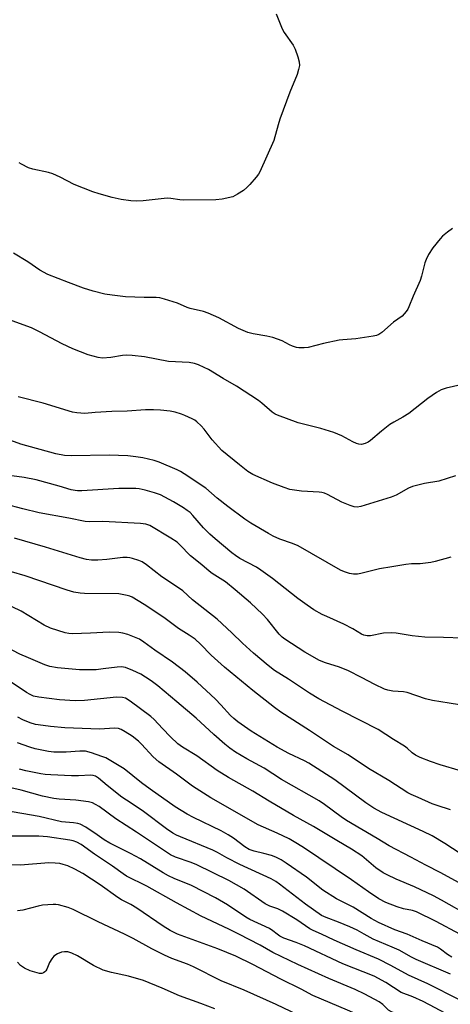
# Model space of a CAD drawing. Units: inches. Extents: x 1267765 to 1273765, y 533452 to 537452.
# Drawn here: x 1270278 to 1270417, y 533977 to 534296 of the extents above; entities that cross this region are included whole.
import ezdxf

# ---------------------------------------------------------------- set-up
doc = ezdxf.new("R2010")
doc.units = ezdxf.units.IN
doc.header["$MEASUREMENT"] = 0
doc.layers.add('Undefined', color=1, linetype='Continuous')

msp = doc.modelspace()

# ---------------------------------------------------------------- linework, layer by layer
at = {"layer": 'Undefined'}
for points, elevation in [([(1270360.94, 534297.73), (1270362.84, 534292.86), (1270363.58, 534291.62), (1270366.45, 534287.6), (1270367.12, 534286.32), (1270367.94, 534283.82), (1270368.39, 534282.14), (1270368.44, 534281.03), (1270368.21, 534279.67), (1270367.69, 534278.03), (1270365.36, 534272.32), (1270362.13, 534263.68), (1270361.55, 534261.8), (1270360.18, 534256.75), (1270355.63, 534246.56), (1270355.2, 534245.8), (1270354.52, 534244.89), (1270352.45, 534242.52), (1270351.45, 534241.5), (1270350.32, 534240.62), (1270348.42, 534239.33), (1270347.68, 534238.9), (1270346.88, 534238.57), (1270343.47, 534237.75), (1270341.4, 534237.58), (1270330.92, 534237.45), (1270329.74, 534237.55), (1270326.9, 534238), (1270325.63, 534238.07), (1270317.93, 534237.21), (1270315.6, 534237.11), (1270313.88, 534237.23), (1270310.77, 534237.7), (1270307.92, 534238.29), (1270303.63, 534239.49), (1270301.66, 534240.14), (1270295.56, 534242.48), (1270291.09, 534244.89), (1270288.67, 534245.96), (1270287.29, 534246.38), (1270282.2, 534247.45), (1270280.82, 534247.86), (1270278.52, 534249.05), (1270277.81, 534249.53)], 426), ([(1270417.96, 534228.32), (1270416.35, 534227.08), (1270414.8, 534225.75), (1270413.97, 534224.94), (1270411.62, 534221.97), (1270410.2, 534219.82), (1270409.44, 534218.23), (1270409.05, 534217.12), (1270407.96, 534212.86), (1270407.52, 534211.46), (1270405.27, 534206.36), (1270403.9, 534202.95), (1270403.52, 534202.2), (1270403.03, 534201.48), (1270401.69, 534199.97), (1270398.89, 534197.98), (1270395.09, 534194.59), (1270394.21, 534194.02), (1270393.43, 534193.72), (1270392.28, 534193.47), (1270386.69, 534192.6), (1270382.52, 534192.29), (1270381.36, 534192.14), (1270376.23, 534191.07), (1270371.33, 534189.79), (1270369.95, 534189.66), (1270368.29, 534189.68), (1270367.5, 534189.83), (1270366.23, 534190.25), (1270365.22, 534190.7), (1270362.86, 534191.95), (1270359.86, 534192.98), (1270357.88, 534193.48), (1270353.46, 534194.17), (1270351.76, 534194.67), (1270348.76, 534195.9), (1270342.37, 534199.34), (1270338.91, 534200.92), (1270337.38, 534201.39), (1270333.11, 534202.36), (1270332.13, 534202.72), (1270329.04, 534204.12), (1270324.77, 534205.43), (1270323.33, 534205.8), (1270322.08, 534205.96), (1270318.19, 534205.94), (1270312.2, 534206.14), (1270307.84, 534206.67), (1270305.49, 534207.05), (1270301.72, 534208.01), (1270298.64, 534209.01), (1270293.73, 534210.8), (1270287.04, 534213.37), (1270284.52, 534214.77), (1270280.54, 534217.54), (1270275.9, 534220.33)], 424), ([(1270422.07, 534178), (1270415.97, 534176.66), (1270414.3, 534176.11), (1270412.78, 534175.19), (1270410.06, 534173.34), (1270403.83, 534168.4), (1270401.96, 534167.25), (1270399.02, 534165.69), (1270397.77, 534164.9), (1270395.02, 534162.76), (1270391.44, 534159.66), (1270390.74, 534159.17), (1270389.77, 534158.72), (1270388.51, 534158.43), (1270387.74, 534158.51), (1270386.98, 534158.7), (1270385.72, 534159.23), (1270382.21, 534161.18), (1270379.55, 534162.31), (1270375.4, 534163.6), (1270368.04, 534165.38), (1270361.35, 534167.88), (1270360.59, 534168.27), (1270359.67, 534168.89), (1270356.29, 534171.82), (1270355.27, 534172.61), (1270348.09, 534177.26), (1270343.84, 534179.72), (1270339, 534182.67), (1270337.69, 534183.34), (1270335.82, 534184.16), (1270334.47, 534184.57), (1270332.82, 534184.91), (1270326.06, 534185.22), (1270318.32, 534186.73), (1270314.36, 534187.19), (1270312.64, 534187.29), (1270311.17, 534187.23), (1270307.41, 534186.57), (1270304.8, 534186.39), (1270303.34, 534186.58), (1270300.15, 534187.39), (1270295.15, 534189.37), (1270291.7, 534190.96), (1270284.35, 534194.87), (1270281.82, 534196.12), (1270275.52, 534198.46)], 422), ([(1270418.92, 534148.31), (1270413.63, 534146.57), (1270408.95, 534145.76), (1270405.09, 534144.82), (1270403.79, 534144.27), (1270399.77, 534142.02), (1270398.11, 534141.35), (1270388.29, 534138.33), (1270387.2, 534138.14), (1270386.2, 534138.22), (1270384.87, 534138.66), (1270382.24, 534139.77), (1270377.6, 534142.2), (1270376.54, 534142.65), (1270375.73, 534142.87), (1270374.86, 534143.01), (1270369.17, 534143.32), (1270366.84, 534143.62), (1270365.41, 534143.9), (1270363.52, 534144.52), (1270359.76, 534145.9), (1270353.44, 534148.73), (1270351.82, 534149.73), (1270349.06, 534151.79), (1270343.34, 534156.45), (1270340.2, 534159.92), (1270337.67, 534163.42), (1270336.7, 534164.43), (1270335.26, 534165.76), (1270334.58, 534166.25), (1270333.8, 534166.69), (1270331.37, 534167.84), (1270330.27, 534168.28), (1270328.29, 534168.85), (1270326.6, 534169.21), (1270323.54, 534169.57), (1270321.25, 534169.67), (1270318.66, 534169.64), (1270312.72, 534169.24), (1270307.76, 534169.11), (1270302.38, 534168.78), (1270299.08, 534168.48), (1270296.42, 534168.62), (1270295.01, 534168.91), (1270285.52, 534171.74), (1270277.42, 534173.86)], 420), ([(1270417.47, 534121.93), (1270412.42, 534120.57), (1270411, 534120.26), (1270407.58, 534119.87), (1270404.71, 534119.84), (1270402.94, 534119.63), (1270398.41, 534118.82), (1270394.36, 534118.24), (1270388.36, 534116.7), (1270387.26, 534116.48), (1270386.01, 534116.43), (1270384.62, 534116.69), (1270383, 534117.2), (1270381.75, 534117.8), (1270368.02, 534125.6), (1270366.22, 534126.37), (1270362.17, 534127.8), (1270360.01, 534128.75), (1270358.48, 534129.59), (1270352.73, 534132.99), (1270350.78, 534134.29), (1270345.25, 534138.34), (1270341.8, 534141.11), (1270338.13, 534144.28), (1270331.22, 534148.92), (1270329.97, 534149.7), (1270328.92, 534150.25), (1270323.09, 534152.71), (1270321.45, 534153.27), (1270317.84, 534154.08), (1270315.55, 534154.44), (1270312.95, 534154.74), (1270306.88, 534155.01), (1270294.74, 534154.72), (1270292.41, 534154.86), (1270289.64, 534155.41), (1270278.37, 534158.57), (1270275.07, 534159.71)], 418), ([(1270421.21, 534095.73), (1270415.1, 534096.03), (1270409.1, 534096.08), (1270404.98, 534096.56), (1270399.77, 534097.36), (1270398.32, 534097.49), (1270395.72, 534097.42), (1270391.43, 534096.54), (1270390.36, 534096.53), (1270389.31, 534096.73), (1270388.52, 534097.08), (1270385.73, 534098.78), (1270382.87, 534100.31), (1270377.32, 534102.74), (1270375.79, 534103.48), (1270373.11, 534104.98), (1270370.93, 534106.45), (1270367.94, 534108.57), (1270359.78, 534115.08), (1270356.03, 534117.8), (1270354.56, 534118.72), (1270349.16, 534121.59), (1270347.73, 534122.49), (1270346.58, 534123.34), (1270341.15, 534127.89), (1270339.43, 534129.42), (1270337.43, 534131.44), (1270334.01, 534135.5), (1270333.07, 534136.41), (1270332.19, 534137.11), (1270330.99, 534137.92), (1270327.7, 534139.89), (1270323.47, 534142.1), (1270321.61, 534142.79), (1270318.5, 534143.7), (1270316.61, 534144.06), (1270315.5, 534144.18), (1270310.03, 534144.14), (1270298.09, 534143.46), (1270296.67, 534143.44), (1270295.86, 534143.51), (1270294.56, 534143.77), (1270290.74, 534144.97), (1270283.29, 534146.99), (1270279.35, 534147.79), (1270275.46, 534148.24)], 416), ([(1270425.63, 534073.31), (1270416.97, 534074.78), (1270411.52, 534075.6), (1270409.29, 534076.21), (1270403.28, 534078.18), (1270402.14, 534078.38), (1270398.66, 534078.69), (1270397.06, 534079), (1270396.01, 534079.32), (1270392.92, 534080.76), (1270388.52, 534083.1), (1270384.37, 534085.2), (1270381.4, 534086.35), (1270376.94, 534087.76), (1270375.01, 534088.59), (1270370.23, 534091.3), (1270363.7, 534095.48), (1270362.83, 534096.14), (1270361.9, 534097.03), (1270358.09, 534101.82), (1270356.57, 534103.5), (1270352.59, 534107.26), (1270347.69, 534111.45), (1270344.5, 534113.95), (1270340.26, 534116.67), (1270339.23, 534117.41), (1270336.84, 534119.55), (1270333.23, 534122.41), (1270329.82, 534125.97), (1270328.86, 534126.84), (1270326.86, 534128.15), (1270320.11, 534132.19), (1270318.76, 534132.66), (1270316.99, 534132.85), (1270304.82, 534133.52), (1270300.57, 534133.44), (1270299.1, 534133.56), (1270293.83, 534134.61), (1270284.25, 534136.32), (1270278.97, 534137.56), (1270273.26, 534139.15)], 414), ([(1270420.58, 534052.86), (1270414.03, 534054.78), (1270410.84, 534055.93), (1270407.55, 534057.21), (1270406.07, 534057.96), (1270404.99, 534058.73), (1270403.28, 534060.25), (1270402.44, 534060.88), (1270398.94, 534062.97), (1270393.9, 534066.2), (1270382.25, 534072.2), (1270374.73, 534076.19), (1270371.71, 534078.04), (1270364.98, 534082.48), (1270360.37, 534085.31), (1270358.34, 534086.9), (1270353.61, 534090.88), (1270350, 534094.16), (1270346.58, 534097.5), (1270341.8, 534101.95), (1270333.88, 534108.22), (1270330.76, 534111.04), (1270329.36, 534112.07), (1270323.9, 534115.59), (1270318.99, 534119.5), (1270317.56, 534120.44), (1270316.53, 534120.87), (1270314.41, 534121.58), (1270313.61, 534121.8), (1270312.72, 534121.91), (1270311.29, 534121.84), (1270306.13, 534121.24), (1270303.25, 534121.06), (1270301.24, 534121.02), (1270299.53, 534121.26), (1270297.55, 534121.74), (1270286.25, 534125.25), (1270276.25, 534128.11)], 412), ([(1270417.35, 534040.28), (1270413.06, 534041.61), (1270411.43, 534042.2), (1270406.89, 534044.26), (1270404.67, 534045.18), (1270403.59, 534045.74), (1270397.43, 534049.78), (1270390.78, 534053.68), (1270384.19, 534058.1), (1270379.54, 534060.71), (1270371.76, 534065.91), (1270362.46, 534071.81), (1270360.44, 534073.31), (1270353.44, 534078.83), (1270344.19, 534086.4), (1270339.86, 534090.25), (1270336.48, 534093.81), (1270334.68, 534095.47), (1270332.78, 534096.78), (1270329.35, 534098.94), (1270324.55, 534102.46), (1270318.21, 534106.71), (1270314.36, 534108.99), (1270313.56, 534109.33), (1270312.75, 534109.56), (1270310, 534110.09), (1270298.94, 534110.19), (1270297.49, 534110.34), (1270295.52, 534110.69), (1270293.29, 534111.33), (1270279.76, 534115.92), (1270275.27, 534117.25)], 410), ([(1270423.01, 534024.55), (1270415.49, 534029.42), (1270411.42, 534031.82), (1270408.47, 534033.25), (1270395.17, 534039.39), (1270392.59, 534040.75), (1270389.93, 534042.47), (1270379.88, 534049.92), (1270371.49, 534055.37), (1270370.14, 534056.14), (1270365.09, 534058.52), (1270361.31, 534060.5), (1270352.85, 534065.74), (1270348.51, 534068.71), (1270347.19, 534069.77), (1270346.19, 534070.75), (1270343.05, 534074.26), (1270341.31, 534076.05), (1270335.39, 534081.52), (1270331.52, 534084.88), (1270327.37, 534088.03), (1270321.71, 534091.93), (1270318.16, 534094.54), (1270316.68, 534095.44), (1270315.1, 534096.14), (1270312.93, 534096.96), (1270311.35, 534097.38), (1270310.01, 534097.63), (1270306.88, 534097.75), (1270300.84, 534097.37), (1270294.99, 534097.15), (1270293.81, 534097.27), (1270292.66, 534097.5), (1270287.96, 534099.03), (1270285.89, 534099.95), (1270278.39, 534104.46), (1270275.55, 534105.96)], 408), ([(1270425.91, 534013.49), (1270414.18, 534019.88), (1270409.39, 534022.31), (1270404.49, 534025), (1270397.54, 534028.57), (1270393.58, 534031.02), (1270383.66, 534036.8), (1270382, 534037.96), (1270376.61, 534042.03), (1270374.88, 534043.19), (1270362.68, 534050.08), (1270357.02, 534053.72), (1270351.41, 534056.76), (1270347.83, 534058.88), (1270345.96, 534060.2), (1270344.37, 534061.48), (1270340.77, 534064.61), (1270335.06, 534069.9), (1270328.84, 534075.21), (1270322.6, 534080.36), (1270320.53, 534081.94), (1270318.67, 534083.21), (1270317.11, 534084.1), (1270314.56, 534085.33), (1270312.22, 534086.24), (1270310.87, 534086.48), (1270309.46, 534086.42), (1270304.91, 534085.81), (1270302.71, 534085.59), (1270297.32, 534085.52), (1270290.2, 534086.14), (1270287.73, 534086.65), (1270286.1, 534087.11), (1270280.84, 534089.44), (1270277.96, 534090.61), (1270273.68, 534092.91)], 406), ([(1270423.64, 534005.91), (1270414.44, 534011.05), (1270411.82, 534012.42), (1270405.68, 534015.32), (1270399.75, 534017.82), (1270396.86, 534019.21), (1270395.6, 534019.91), (1270393.24, 534021.52), (1270388.63, 534025.34), (1270385.32, 534027.58), (1270380.53, 534030.29), (1270373.05, 534034.82), (1270366.5, 534038.39), (1270358.63, 534043.06), (1270353.34, 534046.33), (1270345.51, 534050.67), (1270341.85, 534053.03), (1270335.23, 534057.71), (1270330.58, 534060.54), (1270329.16, 534061.61), (1270326.75, 534063.83), (1270324.12, 534066.57), (1270321.43, 534069.52), (1270320.44, 534070.49), (1270313.67, 534075.39), (1270312.21, 534076.33), (1270311.22, 534076.64), (1270309.24, 534076.67), (1270298.94, 534075.61), (1270295.95, 534075.51), (1270290.82, 534075.85), (1270284.17, 534076.69), (1270282.46, 534077.07), (1270281.37, 534077.51), (1270280.15, 534078.2), (1270274.58, 534081.93)], 404), ([(1270420.41, 534000), (1270412.66, 534004.13), (1270406.33, 534007.27), (1270405.08, 534007.69), (1270402.17, 534008.28), (1270400.08, 534008.89), (1270396.46, 534010.34), (1270394.2, 534011.46), (1270390.78, 534013.71), (1270385.33, 534017.57), (1270374.78, 534024.78), (1270369.81, 534028.05), (1270366.78, 534029.95), (1270365.16, 534030.83), (1270361.22, 534032.72), (1270355.12, 534035.41), (1270339.75, 534044.16), (1270333.9, 534047.94), (1270328.68, 534051.8), (1270322.97, 534055.78), (1270321.09, 534057.45), (1270317.41, 534061.5), (1270316.37, 534062.49), (1270314.32, 534064.08), (1270312.09, 534065.52), (1270310.83, 534066.24), (1270309.91, 534066.54), (1270308.77, 534066.67), (1270303.63, 534066.34), (1270300.98, 534066.51), (1270292.55, 534066.8), (1270287.91, 534067.2), (1270285.6, 534067.49), (1270283.03, 534067.9), (1270281.3, 534068.39), (1270278.92, 534069.42), (1270277.37, 534070.2)], 402), ([(1270403.31, 534000), (1270399.36, 534001.41), (1270394.04, 534003.82), (1270391.69, 534005.11), (1270385.84, 534008.74), (1270380.46, 534011.52), (1270376.06, 534014.32), (1270370.72, 534018.47), (1270364.22, 534023.02), (1270362.51, 534024.09), (1270360.78, 534024.96), (1270359.47, 534025.47), (1270356.96, 534026.16), (1270353.82, 534026.87), (1270352.24, 534027.45), (1270350.8, 534028.27), (1270347.12, 534031.1), (1270345.43, 534032.19), (1270343.17, 534033.42), (1270334.19, 534037.79), (1270332.14, 534038.9), (1270328.27, 534041.25), (1270320.18, 534046.96), (1270317.42, 534049.01), (1270311.73, 534053.47), (1270305.78, 534057.05), (1270304.55, 534057.55), (1270301.21, 534058.71), (1270299.29, 534059.21), (1270297.41, 534059.25), (1270293.04, 534058.89), (1270288.97, 534058.93), (1270287.24, 534059.15), (1270282.93, 534060.02), (1270281.27, 534060.51), (1270277.19, 534061.91)], 400), ([(1270389.46, 534000), (1270387.12, 534001.31), (1270384.82, 534002.46), (1270381.14, 534003.93), (1270377.12, 534005.39), (1270375.59, 534006.12), (1270370.4, 534009.75), (1270362, 534016.25), (1270360.8, 534017.08), (1270359.32, 534017.93), (1270349.14, 534022.55), (1270344.97, 534024.69), (1270341.97, 534026.49), (1270340.5, 534027.26), (1270330.02, 534031.49), (1270328.68, 534032.09), (1270327.55, 534032.69), (1270325.43, 534034.13), (1270317.98, 534039.7), (1270314.03, 534042.41), (1270311.02, 534044.33), (1270306.21, 534048.1), (1270303.44, 534050.49), (1270302.46, 534051.1), (1270301.68, 534051.36), (1270300.95, 534051.48), (1270297, 534051.28), (1270294.7, 534051.28), (1270287.98, 534051.53), (1270286.2, 534051.7), (1270284.76, 534051.93), (1270279.92, 534052.92), (1270277.93, 534053.41)], 398), ([(1270375.58, 534000), (1270372.92, 534001.23), (1270371.83, 534001.82), (1270367.67, 534004.64), (1270362.96, 534007.52), (1270361.5, 534008.19), (1270358.84, 534009.11), (1270357.37, 534009.82), (1270350.55, 534014.59), (1270345.66, 534017.35), (1270335.3, 534022.47), (1270333.4, 534023.22), (1270328.37, 534024.95), (1270326.72, 534025.72), (1270315.8, 534033.03), (1270309.05, 534037.36), (1270303.71, 534041.31), (1270302.53, 534042.03), (1270301.54, 534042.51), (1270300.17, 534042.87), (1270296.15, 534043.4), (1270290.73, 534043.69), (1270289.01, 534043.91), (1270285.28, 534044.72), (1270278.47, 534046.67), (1270273.11, 534047.76)], 396), ([(1270361.28, 534000), (1270359.88, 534001.11), (1270358.74, 534001.85), (1270352.4, 534004.83), (1270351.15, 534005.51), (1270345.21, 534009.49), (1270341.3, 534011.83), (1270333.55, 534015.75), (1270327.93, 534018.03), (1270326.12, 534018.89), (1270324.34, 534019.89), (1270317.02, 534024.38), (1270313.79, 534026.12), (1270307.16, 534029.45), (1270305.33, 534030.56), (1270302.99, 534032.22), (1270299.33, 534034.62), (1270297.57, 534035.59), (1270296.77, 534035.83), (1270295.39, 534036.08), (1270291.51, 534036.42), (1270284.23, 534038.15), (1270273.06, 534040.08)], 394), ([(1270348.82, 534000), (1270345.63, 534001.63), (1270336.69, 534005.82), (1270328.71, 534010.17), (1270319.13, 534015.58), (1270312.5, 534018.81), (1270311.39, 534019.54), (1270307.96, 534022.09), (1270302.11, 534025.87), (1270297.86, 534029.03), (1270296.4, 534029.85), (1270295.27, 534030.24), (1270294.13, 534030.47), (1270286.97, 534031.54), (1270284.2, 534031.72), (1270271.82, 534031.71)], 392), ([(1270328.98, 534000), (1270326.6, 534001.24), (1270324.38, 534002.62), (1270315.88, 534008.5), (1270313.95, 534009.6), (1270310.92, 534011.14), (1270309.67, 534011.86), (1270303.96, 534015.98), (1270298.39, 534019.62), (1270295.83, 534021.08), (1270293.55, 534022.11), (1270291.97, 534022.62), (1270290.9, 534022.88), (1270289.46, 534023.03), (1270287.43, 534023.07), (1270278.17, 534022.31), (1270273.19, 534022.52)], 390), ([(1270311.87, 534000), (1270303.32, 534004), (1270295.26, 534008.02), (1270293.61, 534008.64), (1270290.48, 534009.51), (1270289.62, 534009.62), (1270288.78, 534009.63), (1270285.36, 534009.39), (1270283.98, 534009.11), (1270278.99, 534007.85), (1270277.29, 534007.56)], 388), ([(1270423.35, 533948.61), (1270415.06, 533952.58), (1270406.18, 533956.45), (1270396.76, 533960.79), (1270391.55, 533963.02), (1270382.88, 533967.27), (1270370.21, 533972.84), (1270360.93, 533977.34), (1270350.57, 533981.92), (1270343.16, 533984.97), (1270334.16, 533989.53), (1270332.23, 533990.34), (1270327.22, 533992.21), (1270324.76, 533993.25), (1270320.69, 533995.3), (1270314.67, 533998.63), (1270311.87, 534000)], 388), ([(1270421.71, 533957.46), (1270411.07, 533962.9), (1270409.07, 533963.77), (1270401.17, 533966.9), (1270399.3, 533967.92), (1270396.6, 533969.78), (1270395.33, 533970.49), (1270383.97, 533975.49), (1270372.85, 533980.25), (1270369.05, 533982.25), (1270362.46, 533985.51), (1270353.36, 533990.24), (1270347.86, 533992.89), (1270345.02, 533994.13), (1270342.09, 533995.29), (1270328.98, 534000)], 390), ([(1270421.91, 533964.74), (1270411.47, 533969.85), (1270404.08, 533972.99), (1270399.39, 533974.46), (1270398.28, 533974.88), (1270397.31, 533975.49), (1270395.5, 533977.25), (1270394.25, 533978.2), (1270389.6, 533980.69), (1270386.47, 533982.13), (1270378.02, 533985.68), (1270367.98, 533990.27), (1270359.85, 533994.16), (1270355.8, 533996.46), (1270348.82, 534000)], 392), ([(1270418.41, 533973), (1270412.39, 533976.26), (1270408.46, 533978.24), (1270405.14, 533979.75), (1270401.39, 533981.18), (1270396.4, 533984.38), (1270392.62, 533986.43), (1270382.46, 533990.5), (1270370.06, 533996.3), (1270367.36, 533997.36), (1270363.39, 533998.76), (1270362.18, 533999.37), (1270361.28, 534000)], 394), ([(1270420.3, 533978.77), (1270410.04, 533983.99), (1270403.72, 533986.79), (1270398.08, 533989.94), (1270394.07, 533991.96), (1270386.83, 533994.95), (1270379.68, 533998.1), (1270375.58, 534000)], 396), ([(1270417.31, 533987.13), (1270406.24, 533991.83), (1270404.7, 533992.6), (1270400.69, 533994.86), (1270398.44, 533995.87), (1270392.32, 533998.42), (1270389.46, 534000)], 398), ([(1270417.8, 533992.6), (1270416.33, 533993.47), (1270414.15, 533995.22), (1270413.19, 533995.83), (1270408.15, 533997.84), (1270403.31, 534000)], 400), ([(1270341.08, 533975.86), (1270336.55, 533977.64), (1270329.67, 533980.05), (1270324.08, 533982.57), (1270318.05, 533985.02), (1270313.12, 533986.51), (1270307.65, 533987.67), (1270304.92, 533988.43), (1270301.88, 533989.93), (1270296.65, 533992.99), (1270294.81, 533993.87), (1270293.52, 533994.28), (1270292.49, 533994.36), (1270291.45, 533994.2), (1270290.18, 533993.66), (1270289.04, 533992.89), (1270288.32, 533992.07), (1270287.57, 533990.89), (1270286.71, 533988.74), (1270286.44, 533988.24), (1270286.08, 533987.84), (1270285.65, 533987.53), (1270285.16, 533987.34), (1270284.38, 533987.36), (1270281.31, 533988.23), (1270279.47, 533989.01), (1270278.21, 533989.96), (1270277.28, 533990.98)], 386)]:
    msp.add_lwpolyline(points, dxfattribs=dict(at, elevation=elevation))

doc.saveas('drawing.dxf')
